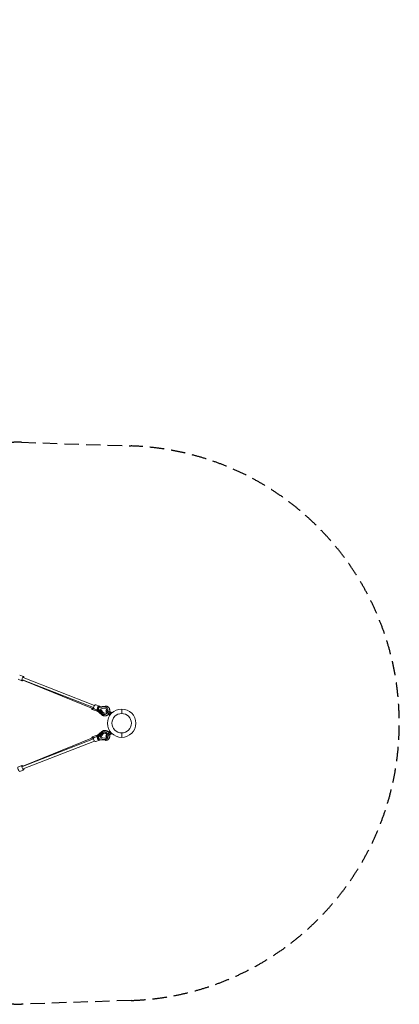
# Model space of a CAD drawing. Units: millimetres. Extents: x -7750 to 7380, y -6596 to 2100.
# Drawn here: x 4030 to 7380, y -6596 to 2100 of the extents above; entities that cross this region are included whole.
import ezdxf

# ---------------------------------------------------------------- set-up
doc = ezdxf.new("R2010")
doc.units = ezdxf.units.MM
doc.header["$LTSCALE"] = 20
doc.linetypes.add('HIDDEN', pattern=[9.525, 6.35, -3.175])
doc.layers.add('2d', color=230, linetype='Continuous')
doc.layers.add('EN-Safetyzone', color=93, linetype='HIDDEN')

msp = doc.modelspace()

# ---------------------------------------------------------------- linework, layer by layer
at = {"layer": '2d', "linetype": 'Continuous', "lineweight": 0}
for p, q in [((4050.1, -3738.8), (4015.3, -3724.9)), ((4065, -3701.7), (4030.1, -3687.7)), ((4053.7, -3730), (4682.4, -3975.3)), ((4059.1, -3732.2), (4671.4, -3983.9)), ((4061.4, -3710.5), (4690.1, -3955.8)), ((4705.9, -4004.1), (4669.7, -3993.4)), ((4718.8, -3999.7), (4687.8, -3987.6)), ((4733.3, -3962.4), (4702.3, -3950.3)), ((4720.8, -3994.8), (4759.2, -4036.5)), ((4720.8, -3995.1), (4721.3, -3995.3)), ((4720.9, -3979.9), (4724.4, -3981.3)), ((4724.1, -3999.6), (4729.7, -4004.4)), ((4729.9, -3975), (4724.8, -3990.1)), ((4724.8, -3990.1), (4760.4, -4028.8)), ((4780.4, -3969.9), (4729.9, -3975)), ((4730.9, -3967.3), (4785.2, -3961.8)), ((4731.3, -3967), (4731.7, -3967.2)), ((4746.9, -3985.5), (4744.1, -3993.8)), ((4745.8, -3994.2), (4744.1, -3993.8)), ((4744.1, -3993.8), (4766.7, -4020.3)), ((4748.6, -3985.8), (4745.8, -3994.2)), ((4745.8, -3994.2), (4768.4, -4020.7)), ((4780.1, -3980.7), (4746.9, -3985.5)), ((4748.6, -3985.8), (4746.9, -3985.5)), ((4781.8, -3981.1), (4748.6, -3985.8)), ((4788.7, -3970.3), (4788.4, -3970.3)), ((4789.1, -4002.7), (4796.8, -3993.5)), ((4834.5, -4025.1), (4796.8, -3993.5)), ((4930, -4027.1), (4930, -3988.1)), ((4710.7, -4001.6), (4754.5, -4039.2)), ((4773.6, -4036.7), (4773.3, -4036.6)), ((4789.1, -4002.7), (4826.8, -4034.3)), ((4814.6, -4034.5), (4819.7, -4028.4)), ((4814.6, -4034.5), (4823.1, -4043)), ((4823.1, -4043), (4842.4, -4020)), ((4827.4, -4019.2), (4832.6, -4013)), ((4832.6, -4013), (4842.4, -4020)), ((4053.7, -4495.9), (4682.4, -4250.9)), ((4058.7, -4493.9), (4671.4, -4242.3)), ((4705.9, -4222.1), (4669.7, -4232.8)), ((4718.8, -4226.5), (4687.8, -4238.6)), ((4710.7, -4224.6), (4754.5, -4187.1)), ((4720.7, -4231.5), (4758.2, -4190)), ((4720.7, -4231.1), (4721.1, -4230.9)), ((4721.1, -4246.8), (4724.6, -4245.5)), ((4728.5, -4222.9), (4724.1, -4226.6)), ((4759.7, -4198.2), (4724.7, -4236.8)), ((4724.7, -4236.8), (4730.4, -4251.7)), ((4730.4, -4251.7), (4781.5, -4256.7)), ((4731.2, -4258.9), (4786.2, -4264.2)), ((4731.5, -4259.1), (4731.9, -4258.9)), ((4766.2, -4206.7), (4744.1, -4233.1)), ((4745.8, -4232.5), (4744.1, -4233.1)), ((4744.1, -4233.1), (4747.2, -4241.3)), ((4767.9, -4206.1), (4745.8, -4232.5)), ((4745.8, -4232.5), (4748.9, -4240.7)), ((4748.9, -4240.7), (4747.2, -4241.3)), ((4747.2, -4241.3), (4780.9, -4245.9)), ((4748.9, -4240.7), (4782.6, -4245.4)), ((4770.4, -4191.1), (4770.1, -4191.2)), ((4826.8, -4191.9), (4789.1, -4223.6)), ((4796.8, -4232.8), (4789.1, -4223.6)), ((4792.3, -4255.5), (4792, -4255.6)), ((4796.8, -4232.8), (4834.5, -4201.1)), ((4814.6, -4191.7), (4823.1, -4183.3)), ((4819.7, -4197.9), (4814.6, -4191.7)), ((4842.4, -4206.2), (4823.1, -4183.3)), ((4832.6, -4213.2), (4827.4, -4207.1)), ((4832.6, -4213.2), (4842.4, -4206.2)), ((4930, -4238.1), (4930, -4199.1)), ((4061.6, -4515.4), (4690.1, -4270.4)), ((4733.3, -4263.7), (4702.3, -4275.8)), ((4049.8, -4487.3), (4015, -4501.8)), ((4065.3, -4524.2), (4030.4, -4538.7))]:
    msp.add_line(p, q, dxfattribs=at)
for radius in [125, 86]:
    msp.add_circle((4930, -4113.1), radius, dxfattribs=at)
at = {"layer": '2d', "linetype": 'Continuous', "lineweight": 0, "extrusion": (3.74238e-16, 2.0789e-17, -1)}
msp.add_ellipse((4057.5, -3720.2), major_axis=(-7.4, -18.6), ratio=0.34769, start_param=-1.020865, end_param=4.156855, dxfattribs=at)
at = {"layer": '2d', "linetype": 'Continuous', "lineweight": 0, "extrusion": (2.50751e-16, 7.682e-17, -1)}
msp.add_ellipse((4057.5, -3720.2), major_axis=(-3.9, -9.75), ratio=0.34769, start_param=-0.008297, end_param=0.029225, dxfattribs=at)
at = {"layer": '2d', "linetype": 'Continuous', "lineweight": 0}
for centre, major_axis, ratio, start_param, end_param in [((4057.5, -3720.2), (-3.82, -9.78), 0.553587, -0.032905, 0), ((4675.4, -3974.2), (-3.99, -9.71), 0.344692, 0, 1.436643), ((4695, -3969), (-7.3, -18.6), 0.553587, -1.488386, 0), ((4695, -3969), (7.3, 18.6), 0.553587, 0, 1.653207), ((4726.1, -3981.1), (-7.3, -18.6), 0.553587, -1.488386, 0.523181), ((4726.1, -3981.1), (7.3, 18.6), 0.553587, -0.497936, 1.653207), ((4727.4, -3986.4), (-6.04, -8.83), 0.519795, -1.368639, -0.119747), ((4720.5, -3978.9), (21.9, -8.3), 0.035789, -1.378413, -1.235856), ((4730.3, -3977.9), (-1.4, -10.6), 0.545438, 3.272374, 4.664018), ((4780.9, -4003.4), (5.1, 22.5), 0.829965, -1.045101, 0.30844), ((4780.9, -4003.4), (7.5, 33.2), 0.829965, -1.398801, 0.284761), ((4782.6, -4003.8), (5.1, 22.5), 0.829965, 0.045508, 0.30844), ((4780.9, -4003.4), (-7.5, -33.2), 0.829965, -0.531175, 1.347661), ((4780.9, -4003.4), (-5.1, -22.5), 0.829965, -0.554854, 1.434306), ((4782.6, -4003.8), (-5.1, -22.5), 0.829965, -0.554854, -0.045508), ((4675.4, -4252), (-3.99, 9.71), 0.345098, -1.431627, 0), ((4695, -4257.2), (-7.3, 18.6), 0.55384, 0, 1.546339), ((4695, -4257.2), (7.3, -18.6), 0.55384, -1.595253, 0), ((4726.1, -4245.1), (-7.3, 18.6), 0.55384, -0.512735, 1.546339), ((4726.1, -4245.1), (7.3, -18.6), 0.55384, -1.595253, 0.505206), ((4727.3, -4239.8), (6.07, -8.82), 0.528952, 3.265516, 4.564009), ((4730.4, -4248.2), (1.5, -10.6), 0.536565, -1.468044, -0.127209), ((4781.1, -4223.4), (-10.9, 32.2), 0.832374, -1.417377, 0.444715), ((4781.1, -4223.4), (-7.4, 21.9), 0.832374, -1.493922, 0.468395), ((4782.7, -4222.8), (-7.4, 21.9), 0.832374, 0.045083, 0.468395), ((4781.1, -4223.4), (7.4, -21.9), 0.832374, -0.394899, 1.013536), ((4781.1, -4223.4), (10.9, -32.2), 0.832374, -0.37122, 1.337954), ((4782.7, -4222.8), (7.4, -21.9), 0.832374, -0.394899, -0.045083), ((4022.7, -4520.3), (-7.7, 18.5), 0.329871, 0, 3.141593), ((4057.5, -4505.7), (-7.7, 18.5), 0.329871, -1.025939, 4.151491), ((4057.5, -4505.7), (-3.81, 9.78), 0.55384, 0, 0.092257)]:
    msp.add_ellipse(centre, major_axis=major_axis, ratio=ratio, start_param=start_param, end_param=end_param, dxfattribs=at)
at = {"layer": '2d', "linetype": 'Continuous', "lineweight": 0, "extrusion": (2.54698e-16, 5.96613e-17, -1)}
msp.add_ellipse((4675.4, -3974.2), major_axis=(-5.7, -19.2), ratio=0.330918, start_param=-1.500038, end_param=1.049026, dxfattribs=at)
at = {"layer": '2d', "linetype": 'Continuous', "lineweight": 0, "extrusion": (2.30772e-16, 6.10604e-17, -1)}
msp.add_ellipse((4675.4, -3974.2), major_axis=(-5.7, -19.2), ratio=0.330918, start_param=-1.620158, end_param=-1.500038, dxfattribs=at)
at = {"layer": '2d', "linetype": 'Continuous', "lineweight": 0, "extrusion": (3.92166e-16, 2.50177e-17, -1)}
msp.add_ellipse((4711.6, -3985), major_axis=(-5.7, -19.2), ratio=0.330918, start_param=-0.951124, end_param=0, dxfattribs=at)
at = {"layer": '2d', "linetype": 'Continuous', "lineweight": 0, "extrusion": (5.36219e-16, -3.58524e-17, -1)}
msp.add_ellipse((4724.6, -3985.3), major_axis=(-3.82, -9.78), ratio=0.553587, start_param=0, end_param=1.931297, dxfattribs=at)
at = {"layer": '2d', "linetype": 'Continuous', "lineweight": 0, "extrusion": (4.99316e-16, -1.70699e-17, -1)}
msp.add_ellipse((4727.5, -3976.8), major_axis=(3.82, 9.78), ratio=0.553587, start_param=-2.096118, end_param=0, dxfattribs=at)
at = {"layer": '2d', "linetype": 'Continuous', "lineweight": 0, "extrusion": (6.93486e-16, 4.73617e-17, -1)}
msp.add_ellipse((4675.4, -4252), major_axis=(-5.7, 19.2), ratio=0.330918, start_param=-1.048925, end_param=1.500038, dxfattribs=at)
at = {"layer": '2d', "linetype": 'Continuous', "lineweight": 0, "extrusion": (2.54698e-16, -5.96613e-17, -1)}
msp.add_ellipse((4675.4, -4252), major_axis=(5.7, -19.2), ratio=0.330918, start_param=-1.641554, end_param=-1.523516, dxfattribs=at)
at = {"layer": '2d', "linetype": 'Continuous', "lineweight": 0, "extrusion": (2.40115e-16, -6.05411e-17, -1)}
msp.add_ellipse((4711.6, -4241.3), major_axis=(-5.7, 19.2), ratio=0.330918, start_param=0, end_param=0.949307, dxfattribs=at)
at = {"layer": '2d', "linetype": 'Continuous', "lineweight": 0, "extrusion": (4.68549e-16, 8.50856e-18, -1)}
msp.add_ellipse((4724.5, -4240.9), major_axis=(-3.81, 9.78), ratio=0.55384, start_param=-1.98925, end_param=0, dxfattribs=at)
at = {"layer": '2d', "linetype": 'Continuous', "lineweight": 0, "extrusion": (5.36077e-16, 3.5765e-17, -1)}
msp.add_ellipse((4727.6, -4249.3), major_axis=(3.81, -9.78), ratio=0.55384, start_param=0, end_param=2.038164, dxfattribs=at)
at = {"layer": '2d', "linetype": 'Continuous', "lineweight": 0, "extrusion": (1.0203e-15, -1.39994e-15, -1)}
msp.add_ellipse((4720.5, -4247.3), major_axis=(21.8, 8.4), ratio=0.01063, start_param=-1.379018, end_param=-1.236322, dxfattribs=at)
at = {"layer": '2d', "linetype": 'Continuous', "lineweight": 0, "extrusion": (2.80381e-16, -7.84638e-17, -1)}
msp.add_ellipse((4057.5, -4505.7), major_axis=(-4.05, 9.69), ratio=0.329871, start_param=-0.081345, end_param=0, dxfattribs=at)
at = {"layer": '2d', "linetype": 'Continuous', "lineweight": 0, "extrusion": (2.55228e-16, -7.90692e-17, -1)}
msp.add_ellipse((4057.5, -4505.7), major_axis=(-4.05, 9.69), ratio=0.329871, start_param=0, end_param=0.025376, dxfattribs=at)
at = {"layer": '2d', "linetype": 'Continuous', "lineweight": 0}
for points, knots in [([(4785.2, -3961.8), (4787, -3961.6), (4788.7, -3961.5), (4792.2, -3961.6), (4793.9, -3961.9), (4797.3, -3962.5), (4798.9, -3963), (4802.2, -3964.2), (4803.8, -3964.9), (4806.8, -3966.6), (4808.2, -3967.5), (4811, -3969.7), (4812.3, -3970.8), (4814.8, -3973.4), (4816, -3974.8), (4818.1, -3977.7), (4819.1, -3979.3), (4820.8, -3982.6), (4821.6, -3984.3), (4822.9, -3987.8), (4823.4, -3989.7), (4824.3, -3993.4), (4824.6, -3995.3), (4825, -3999.2), (4825.1, -4001.2), (4825, -4005.1), (4824.8, -4007.1), (4824.3, -4011), (4823.9, -4013), (4823.3, -4015.1), (4823.2, -4015.4), (4823.2, -4015.6)], [0, 0, 0, 0, 5.732253, 5.732253, 11.43762, 11.43762, 17.119297, 17.119297, 22.797113, 22.797113, 28.491397, 28.491397, 34.219369, 34.219369, 39.992255, 39.992255, 45.813769, 45.813769, 51.680447, 51.680447, 57.583744, 57.583744, 63.513078, 63.513078, 69.4586, 69.4586, 75.412835, 75.412835, 81.371015, 81.371015, 82.087364, 82.087364, 82.087364, 82.087364]), ([(4797.8, -4045.4), (4796.8, -4045.9), (4795.7, -4046.3), (4792.8, -4047.3), (4790.9, -4047.8), (4787.1, -4048.6), (4785.2, -4048.8), (4781.4, -4049.1), (4779.5, -4049.1), (4775.7, -4048.8), (4773.8, -4048.5), (4770.1, -4047.6), (4768.3, -4047.1), (4764.9, -4045.8), (4763.2, -4045), (4760, -4043.3), (4758.4, -4042.2), (4756.1, -4040.5), (4755.2, -4039.8), (4754.5, -4039.2)], [37.929896, 37.929896, 37.929896, 37.929896, 41.465014, 41.465014, 47.361703, 47.361703, 53.245667, 53.245667, 59.116135, 59.116135, 64.973504, 64.973504, 70.819497, 70.819497, 76.430354, 76.430354, 82.264321, 82.264321, 85.486523, 85.486523, 85.486523, 85.486523]), ([(4818.3, -4027.2), (4818, -4027.7), (4817.6, -4028.3), (4816.2, -4030.5), (4815.1, -4032), (4812.6, -4035), (4811.3, -4036.4), (4808.5, -4039), (4807, -4040.2), (4804, -4042.3), (4802.4, -4043.3), (4799.1, -4044.9), (4797.4, -4045.6), (4794, -4046.8), (4792.3, -4047.2), (4788.8, -4047.8), (4787, -4048), (4783.5, -4048.1), (4781.8, -4048), (4779.1, -4047.6), (4778.1, -4047.4), (4775.5, -4046.8), (4773.9, -4046.3), (4770.7, -4045), (4769.1, -4044.3), (4766.1, -4042.5), (4764.7, -4041.5), (4761.9, -4039.2), (4760.5, -4037.9), (4759.2, -4036.5)], [9.979693, 9.979693, 9.979693, 9.979693, 11.925747, 11.925747, 17.879039, 17.879039, 23.822622, 23.822622, 29.748488, 29.748488, 35.646292, 35.646292, 41.50524, 41.50524, 47.31718, 47.31718, 53.079857, 53.079857, 58.798877, 58.798877, 62.017417, 62.017417, 67.701049, 67.701049, 73.380359, 73.380359, 79.079582, 79.079582, 85.202859, 85.202859, 85.202859, 85.202859]), ([(4826.8, -4034.3), (4827.2, -4033.6), (4827.6, -4032.9), (4828.4, -4031.6), (4828.7, -4031.1), (4829.4, -4030.2), (4829.7, -4029.7), (4830.5, -4028.8), (4830.9, -4028.4), (4831.7, -4027.5), (4832.1, -4027.1), (4833.2, -4026.2), (4833.9, -4025.6), (4834.5, -4025.1)], [7.99857, 7.99857, 7.99857, 7.99857, 10.568063, 10.568063, 12.329406, 12.329406, 14.09075, 14.09075, 15.852094, 15.852094, 17.613438, 17.613438, 20.18286, 20.18286, 20.18286, 20.18286]), ([(4754.5, -4187.1), (4755.9, -4185.8), (4757.4, -4184.7), (4760.5, -4182.6), (4762.2, -4181.7), (4765.6, -4180.1), (4767.4, -4179.5), (4771, -4178.4), (4772.8, -4177.9), (4776.6, -4177.4), (4778.4, -4177.2), (4782.2, -4177.2), (4784.2, -4177.3), (4787.9, -4177.8), (4789.8, -4178.1), (4793.5, -4179.1), (4795.4, -4179.8), (4798.9, -4181.3), (4800.7, -4182.1), (4804, -4184.1), (4805.6, -4185.2), (4808.7, -4187.6), (4810.2, -4189), (4812.9, -4191.8), (4814.2, -4193.3), (4816.4, -4196.2), (4817.4, -4197.6), (4818.2, -4199.1)], [0.006728, 0.006728, 0.006728, 0.006728, 5.847279, 5.847279, 11.682555, 11.682555, 17.515291, 17.515291, 23.350065, 23.350065, 29.191207, 29.191207, 35.042258, 35.042258, 40.905611, 40.905611, 46.782348, 46.782348, 52.672298, 52.672298, 58.574261, 58.574261, 64.486322, 64.486322, 70.406159, 70.406159, 75.514372, 75.514372, 75.514372, 75.514372]), ([(4758.2, -4190), (4759.4, -4188.7), (4760.7, -4187.4), (4763.4, -4185.2), (4764.8, -4184.2), (4767.8, -4182.4), (4769.4, -4181.6), (4772.6, -4180.3), (4774.2, -4179.7), (4777.6, -4179), (4779.3, -4178.7), (4782.8, -4178.4), (4784.5, -4178.4), (4788, -4178.7), (4789.8, -4178.9), (4793.2, -4179.7), (4794.9, -4180.2), (4798.3, -4181.5), (4800, -4182.3), (4803.2, -4184.1), (4804.8, -4185.1), (4807.8, -4187.3), (4809.3, -4188.6), (4812, -4191.2), (4813.3, -4192.7), (4815.8, -4195.7), (4816.9, -4197.3), (4818, -4199), (4818.1, -4199.1), (4818.1, -4199.2)], [0, 0, 0, 0, 5.788643, 5.788643, 11.544758, 11.544758, 17.260041, 17.260041, 22.948632, 22.948632, 28.62937, 28.62937, 34.322324, 34.322324, 40.045215, 40.045215, 45.810409, 45.810409, 51.623128, 51.623128, 57.481384, 57.481384, 63.377703, 63.377703, 69.301966, 69.301966, 75.24424, 75.24424, 75.522341, 75.522341, 75.522341, 75.522341]), ([(4823.2, -4210.6), (4823.5, -4211.5), (4823.8, -4212.5), (4824.5, -4215.4), (4824.9, -4217.3), (4825.3, -4221.3), (4825.4, -4223.2), (4825.4, -4227.2), (4825.3, -4229.1), (4824.8, -4232.9), (4824.4, -4234.8), (4823.5, -4238.5), (4822.9, -4240.3), (4821.4, -4243.8), (4820.6, -4245.5), (4818.7, -4248.6), (4817.7, -4250.1), (4815.4, -4252.9), (4814.2, -4254.3), (4811.6, -4256.7), (4810.2, -4257.8), (4807.2, -4259.7), (4805.7, -4260.6), (4803.1, -4261.8), (4802, -4262.2), (4799.2, -4263.2), (4797.5, -4263.6), (4794.1, -4264.2), (4792.4, -4264.4), (4789.2, -4264.4), (4787.7, -4264.3), (4786.2, -4264.2)], [2.964408, 2.964408, 2.964408, 2.964408, 5.968187, 5.968187, 11.927257, 11.927257, 17.884969, 17.884969, 23.838492, 23.838492, 29.78295, 29.78295, 35.710779, 35.710779, 41.612068, 41.612068, 47.476241, 47.476241, 53.294952, 53.294952, 59.065268, 59.065268, 64.791783, 64.791783, 68.70363, 68.70363, 74.390131, 74.390131, 80.073209, 80.073209, 84.938653, 84.938653, 84.938653, 84.938653]), ([(4834.5, -4201.1), (4833.9, -4200.6), (4833.2, -4200.1), (4832.1, -4199.1), (4831.7, -4198.7), (4830.9, -4197.9), (4830.5, -4197.4), (4829.7, -4196.5), (4829.4, -4196.1), (4828.7, -4195.1), (4828.4, -4194.6), (4827.6, -4193.4), (4827.2, -4192.6), (4826.8, -4191.9)], [7.99857, 7.99857, 7.99857, 7.99857, 10.568063, 10.568063, 12.329406, 12.329406, 14.09075, 14.09075, 15.852094, 15.852094, 17.613438, 17.613438, 20.18286, 20.18286, 20.18286, 20.18286])]:
    msp.add_open_spline(points, degree=3, knots=knots, dxfattribs=at)
at = {"layer": 'EN-Safetyzone'}
msp.add_lwpolyline([(1845.3, -1630.6), (3977, -1630.6, -0.008455), (4044.6, -1631.8), (5012.9, -1664.5, -0.966741), (5012.9, -6561.7), (4044.6, -6594.5, -0.008455), (3977, -6595.6), (-116.9, -6595.6, -0.008455), (-184.5, -6594.5), (-1152.8, -6561.7, -0.532394), (-3307.1, -3114.3), (-2828.5, -1750.1), (-6000, -1750.1, -1), (-6000, 1750.1), (-1160.7, 1750.1, -0.663784), (2063.1, -391.7)], format="xyb", close=True, dxfattribs=at)

doc.saveas('drawing.dxf')
